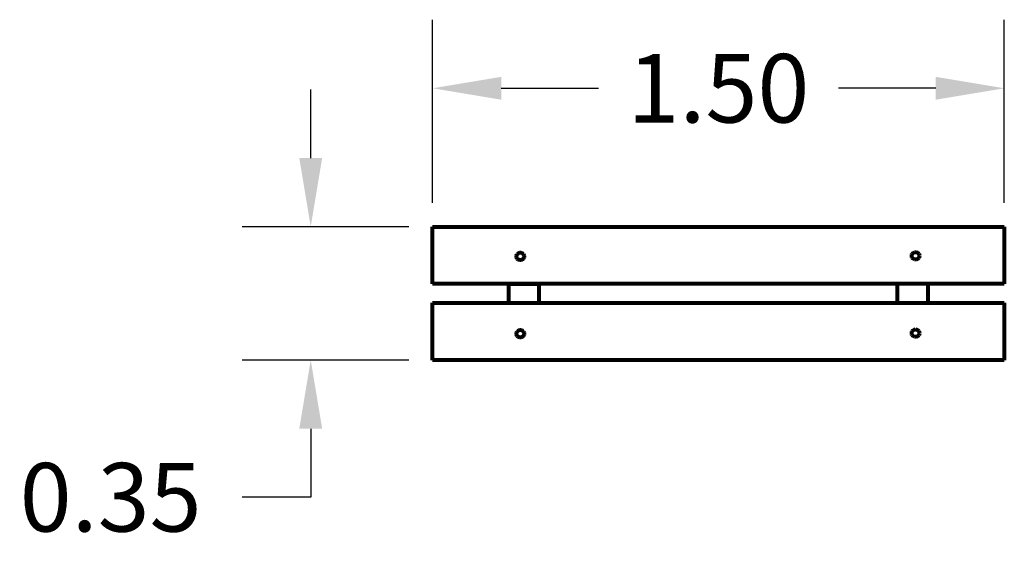
# Model space of a CAD drawing. Extents: x -10160 to 1468, y -3905 to 1124.
# Drawn here: x 1461 to 1464, y 1122 to 1124 of the extents above; entities that cross this region are included whole.
import ezdxf

# ---------------------------------------------------------------- set-up
doc = ezdxf.new("R2010")
doc.units = 0
doc.layers.get('0').update_dxf_attribs({"linetype": 'CONTINUOUS', "lineweight": 80})
doc.layers.get('Defpoints').update_dxf_attribs({"linetype": 'CONTINUOUS'})
doc.dimstyles.get("Standard").update_dxf_attribs({"dimtxt": 0.18, "dimasz": 0.18, "dimexe": 0.18, "dimexo": 0.0625, "dimgap": 0.09, "dimtad": 0, "dimtih": 1, "dimtoh": 1, "dimdec": 4, "dimzin": 0, "dimdsep": 46, "dimtxsty": 'Standard', "dimcen": 0.09, "dimadec": 0, "dimazin": 0, "dimtfac": 1, "dimtdec": 4, "dimtofl": 0, "dimtmove": 0, "dimatfit": 3, "dimfxl": 1, "dimtolj": 1, "dimtzin": 0, "dimarcsym": 0})

# ---------------------------------------------------------------- blocks, each defined once
blk = doc.blocks.new('*D151')
at = {"color": 0, "lineweight": -2}
for p, q in [((1462.5244, 1123.2272), (1462.5244, 1123.7079)), ((1464.0244, 1123.2272), (1464.0244, 1123.7079)), ((1462.7044, 1123.5279), (1462.9594, 1123.5279)), ((1463.8444, 1123.5279), (1463.5894, 1123.5279))]:
    blk.add_line(p, q, dxfattribs=at)
at = {"color": 0}
for points in [[(1462.7044, 1123.5579), (1462.7044, 1123.4979), (1462.5244, 1123.5279)], [(1463.8444, 1123.5579), (1463.8444, 1123.4979), (1464.0244, 1123.5279)]]:
    blk.add_solid(points, dxfattribs=at)
at = {"layer": 'Defpoints', "color": 0}
for p in [(1464.0244, 1123.5279), (1462.5244, 1123.1647), (1464.0244, 1123.1647)]:
    blk.add_point(p, dxfattribs=at)
at = {"color": 0, "insert": (1463.2744, 1123.5279), "char_height": 0.18, "attachment_point": 5}
blk.add_mtext('\\A1;1.50', dxfattribs=at)
blk = doc.blocks.new('*D152')
at = {"color": 0, "lineweight": -2}
for p, q in [((1462.2046, 1123.3447), (1462.2046, 1123.5247)), ((1462.4619, 1123.1647), (1462.0246, 1123.1647)), ((1462.4619, 1122.8147), (1462.0246, 1122.8147)), ((1462.2046, 1122.6347), (1462.2046, 1122.4547)), ((1462.2046, 1122.4547), (1462.0246, 1122.4547))]:
    blk.add_line(p, q, dxfattribs=at)
at = {"color": 0}
for points in [[(1462.1746, 1123.3447), (1462.2346, 1123.3447), (1462.2046, 1123.1647)], [(1462.1746, 1122.6347), (1462.2346, 1122.6347), (1462.2046, 1122.8147)]]:
    blk.add_solid(points, dxfattribs=at)
at = {"layer": 'Defpoints', "color": 0}
for p in [(1462.5244, 1123.1647), (1462.2046, 1122.8147), (1462.5244, 1122.8147)]:
    blk.add_point(p, dxfattribs=at)
at = {"color": 0, "insert": (1461.6796, 1122.4547), "char_height": 0.18, "attachment_point": 5}
blk.add_mtext('\\A1;0.35', dxfattribs=at)

msp = doc.modelspace()

# ---------------------------------------------------------------- linework, layer by layer
for p, q in [((1462.5244, 1123.0147), (1462.5244, 1123.1647)), ((1462.5244, 1123.1647), (1464.0244, 1123.1647)), ((1462.5244, 1123.1647), (1462.7244, 1123.1647)), ((1464.0244, 1123.1647), (1464.0244, 1123.0147)), ((1462.7446, 1123.0881), (1462.7453, 1123.0906)), ((1462.7446, 1123.0854), (1462.7446, 1123.0881)), ((1462.7452, 1123.0829), (1462.7446, 1123.0854)), ((1462.7453, 1123.0906), (1462.7466, 1123.0928)), ((1462.7466, 1123.0928), (1462.7485, 1123.0947)), ((1462.7485, 1123.0947), (1462.7507, 1123.0959)), ((1462.7507, 1123.0959), (1462.7533, 1123.0966)), ((1462.7533, 1123.0966), (1462.7559, 1123.0966)), ((1462.7559, 1123.0966), (1462.7584, 1123.0959)), ((1462.7584, 1123.0959), (1462.7606, 1123.0946)), ((1462.7606, 1123.0946), (1462.7625, 1123.0927)), ((1462.7625, 1123.0927), (1462.7638, 1123.0904)), ((1462.7644, 1123.0853), (1462.7637, 1123.0828)), ((1462.7638, 1123.0904), (1462.7644, 1123.0879)), ((1462.7644, 1123.0879), (1462.7644, 1123.0853)), ((1463.7817, 1123.0883), (1463.782, 1123.0908)), ((1463.782, 1123.0857), (1463.7817, 1123.0883)), ((1463.782, 1123.0908), (1463.783, 1123.0933)), ((1463.783, 1123.0833), (1463.782, 1123.0857)), ((1463.783, 1123.0933), (1463.7846, 1123.0953)), ((1463.7846, 1123.0953), (1463.7867, 1123.0969)), ((1463.7867, 1123.0969), (1463.7891, 1123.0979)), ((1463.7891, 1123.0979), (1463.7917, 1123.0983)), ((1463.7917, 1123.0983), (1463.7943, 1123.0979)), ((1463.7943, 1123.0979), (1463.7967, 1123.0969)), ((1463.7967, 1123.0969), (1463.7988, 1123.0953)), ((1463.7988, 1123.0953), (1463.8004, 1123.0933)), ((1463.8004, 1123.0933), (1463.8014, 1123.0908)), ((1463.8014, 1123.0857), (1463.8004, 1123.0833)), ((1463.8014, 1123.0908), (1463.8017, 1123.0883)), ((1463.8017, 1123.0883), (1463.8014, 1123.0857)), ((1462.7465, 1123.0806), (1462.7452, 1123.0829)), ((1462.7484, 1123.0788), (1462.7465, 1123.0806)), ((1462.7506, 1123.0775), (1462.7484, 1123.0788)), ((1462.7531, 1123.0768), (1462.7506, 1123.0775)), ((1462.7557, 1123.0768), (1462.7531, 1123.0768)), ((1462.7583, 1123.0774), (1462.7557, 1123.0768)), ((1462.7605, 1123.0787), (1462.7583, 1123.0774)), ((1462.7624, 1123.0805), (1462.7605, 1123.0787)), ((1462.7637, 1123.0828), (1462.7624, 1123.0805)), ((1463.7846, 1123.0812), (1463.783, 1123.0833)), ((1463.7867, 1123.0796), (1463.7846, 1123.0812)), ((1463.7891, 1123.0786), (1463.7867, 1123.0796)), ((1463.7917, 1123.0783), (1463.7891, 1123.0786)), ((1463.7943, 1123.0786), (1463.7917, 1123.0783)), ((1463.7967, 1123.0796), (1463.7943, 1123.0786)), ((1463.7988, 1123.0812), (1463.7967, 1123.0796)), ((1463.8004, 1123.0833), (1463.7988, 1123.0812)), ((1464.0244, 1123.0147), (1462.5244, 1123.0147)), ((1462.7244, 1122.9647), (1462.7244, 1123.0147)), ((1462.7244, 1123.0147), (1462.8044, 1123.0147)), ((1462.8044, 1122.9647), (1462.8044, 1123.0147)), ((1463.7444, 1122.9647), (1463.7444, 1123.0147)), ((1463.8244, 1122.9647), (1463.8244, 1123.0147)), ((1462.5244, 1122.8147), (1462.5244, 1122.9647)), ((1462.5244, 1122.9647), (1464.0244, 1122.9647)), ((1464.0244, 1122.9647), (1464.0244, 1122.8147)), ((1462.7446, 1122.8852), (1462.7453, 1122.8877)), ((1462.7446, 1122.8826), (1462.7446, 1122.8852)), ((1462.7452, 1122.88), (1462.7446, 1122.8826)), ((1462.7465, 1122.8778), (1462.7452, 1122.88)), ((1462.7453, 1122.8877), (1462.7466, 1122.8899)), ((1462.7484, 1122.8759), (1462.7465, 1122.8778)), ((1462.7466, 1122.8899), (1462.7485, 1122.8918)), ((1462.7485, 1122.8918), (1462.7507, 1122.8931)), ((1462.7507, 1122.8931), (1462.7533, 1122.8937)), ((1462.7533, 1122.8937), (1462.7559, 1122.8937)), ((1462.7559, 1122.8937), (1462.7584, 1122.893)), ((1462.7584, 1122.893), (1462.7606, 1122.8917)), ((1462.7624, 1122.8777), (1462.7605, 1122.8758)), ((1462.7606, 1122.8917), (1462.7625, 1122.8898)), ((1462.7637, 1122.8799), (1462.7624, 1122.8777)), ((1462.7625, 1122.8898), (1462.7638, 1122.8876)), ((1462.7644, 1122.8824), (1462.7637, 1122.8799)), ((1462.7638, 1122.8876), (1462.7644, 1122.885)), ((1462.7644, 1122.885), (1462.7644, 1122.8824)), ((1463.7817, 1122.8854), (1463.782, 1122.888)), ((1463.782, 1122.8828), (1463.7817, 1122.8854)), ((1463.782, 1122.888), (1463.783, 1122.8904)), ((1463.783, 1122.8804), (1463.782, 1122.8828)), ((1463.783, 1122.8904), (1463.7846, 1122.8925)), ((1463.7846, 1122.8783), (1463.783, 1122.8804)), ((1463.7846, 1122.8925), (1463.7867, 1122.894)), ((1463.7867, 1122.8767), (1463.7846, 1122.8783)), ((1463.7867, 1122.894), (1463.7891, 1122.895)), ((1463.7891, 1122.895), (1463.7917, 1122.8954)), ((1463.7917, 1122.8954), (1463.7943, 1122.895)), ((1463.7943, 1122.895), (1463.7967, 1122.894)), ((1463.7967, 1122.894), (1463.7988, 1122.8925)), ((1463.7988, 1122.8783), (1463.7967, 1122.8767)), ((1463.7988, 1122.8925), (1463.8004, 1122.8904)), ((1463.8004, 1122.8804), (1463.7988, 1122.8783)), ((1463.8004, 1122.8904), (1463.8014, 1122.888)), ((1463.8014, 1122.8828), (1463.8004, 1122.8804)), ((1463.8014, 1122.888), (1463.8017, 1122.8854)), ((1463.8017, 1122.8854), (1463.8014, 1122.8828)), ((1462.7506, 1122.8746), (1462.7484, 1122.8759)), ((1462.7531, 1122.8739), (1462.7506, 1122.8746)), ((1462.7557, 1122.8739), (1462.7531, 1122.8739)), ((1462.7583, 1122.8745), (1462.7557, 1122.8739)), ((1462.7605, 1122.8758), (1462.7583, 1122.8745)), ((1463.7891, 1122.8757), (1463.7867, 1122.8767)), ((1463.7917, 1122.8754), (1463.7891, 1122.8757)), ((1463.7943, 1122.8757), (1463.7917, 1122.8754)), ((1463.7967, 1122.8767), (1463.7943, 1122.8757)), ((1464.0244, 1122.8147), (1462.5244, 1122.8147))]:
    msp.add_line(p, q)

# ---------------------------------------------------------------- dimensions: what is measured, and where the dimension line sits
dim = msp.add_linear_dim(base=(1464.0244, 1123.5279), p1=(1462.5244, 1123.1647), p2=(1464.0244, 1123.1647), dimstyle='Standard', override={"dimdec": 2, "dimfxl": 3, "dimfxlon": 1})
dim.commit()
dim.dimension.update_dxf_attribs({"geometry": '*D151', "text_midpoint": (1463.2744, 1123.5279)})
dim = msp.add_linear_dim(base=(1462.2046, 1122.8147), p1=(1462.5244, 1123.1647), p2=(1462.5244, 1122.8147), angle=90, dimstyle='Standard', override={"dimdec": 2, "dimfxl": 3, "dimfxlon": 1})
dim.commit()
dim.dimension.update_dxf_attribs({"geometry": '*D152', "text_midpoint": (1461.6796, 1122.4547)})

doc.saveas('drawing.dxf')
